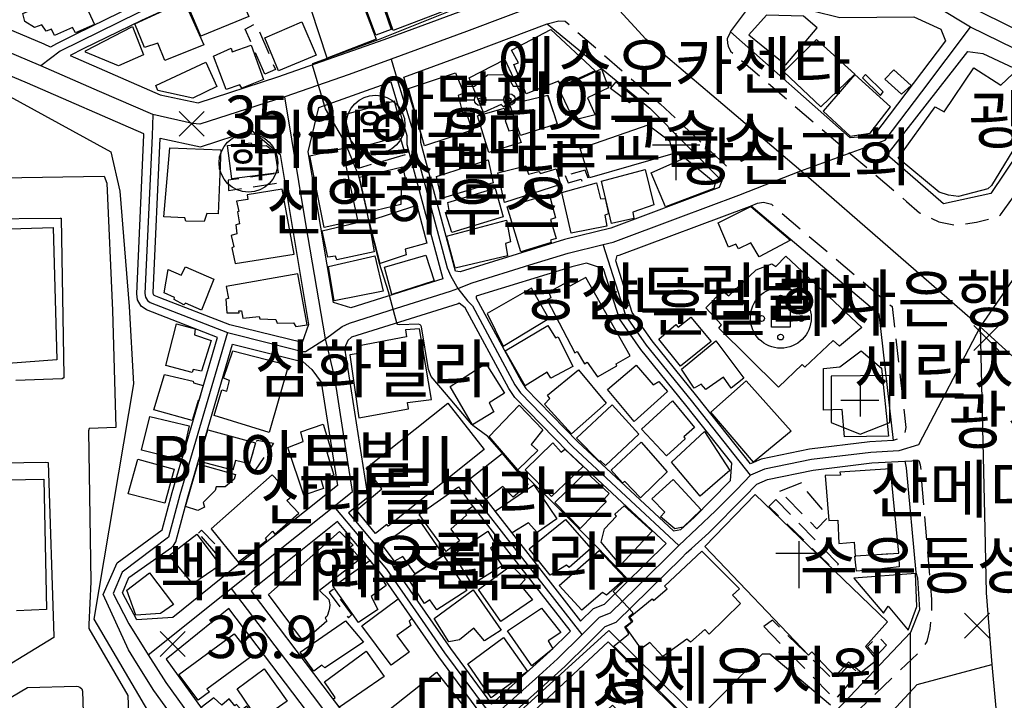
# Model space of a CAD drawing. Units: millimetres. Extents: x 200000 to 202345, y 558373 to 561164.
# Drawn here: x 201767 to 201976, y 560321 to 560465 of the extents above; entities that cross this region are included whole.
import ezdxf

# ---------------------------------------------------------------- set-up
doc = ezdxf.new("R2010")
doc.units = ezdxf.units.MM
doc.linetypes.add('5M2P5', pattern=[7.5, 5, -2.5])
for name, color, linetype in [('A0013110', 1, 'Continuous'), ('A0013118', 1, 'Continuous'), ('A0023210', 7, 'Continuous'), ('A0033324', 1, '5M2P5'), ('A0053326', 32, 'Continuous'), ('B0014111', 7, 'Continuous'), ('B0014112', 7, 'Continuous'), ('B0014113', 7, 'Continuous'), ('B0014115', 7, 'Continuous'), ('B0014116', 7, '5M2P5'), ('B0014416', 7, 'Continuous'), ('B0014421', 7, 'Continuous'), ('B0014422', 7, 'Continuous'), ('B0014526', 5, 'Continuous'), ('B0014531', 7, 'Continuous'), ('B0014611', 7, 'Continuous'), ('B0024120', 3, 'B0024120'), ('F0017111', 30, 'Continuous'), ('F0027132', 7, 'Continuous'), ('F0027217', 7, 'Continuous'), ('H0049113', 7, 'Continuous'), ('H0049140', 7, 'Continuous')]:
    doc.layers.add(name, color=color, linetype=linetype)
doc.styles.add('GHS', font='romans', dxfattribs={"bigfont": 'ngsw.shx'})
doc.styles.add('NGSW', font='romans.shx', dxfattribs={"bigfont": 'ngsw.shx'})
doc.linetypes.add('B0024120', pattern='A,10,-1.75,[133,ltypeshp.shx,S=0.75,R=0,X=0,Y=0],-3.25', length=15)

# ---------------------------------------------------------------- blocks, each defined once
blk = doc.blocks.new('B0014611')
at = {"layer": 'B0014611'}
for points in [[(6.309, -4.768), (6.309, 5.232), (-6.191, 5.082), (-6.191, -4.768)], [(0, 3.181), (0, -3.52)], [(-4.131, 0), (3.928, 0)], [(-6.191, -4.768), (0, -7.268), (6.309, -4.768)]]:
    blk.add_lwpolyline(points, dxfattribs=at)
blk = doc.blocks.new('B0014422')
at = {"layer": 'B0014422'}
for points in [[(0, 0), (0, 10)], [(-5, 7.5), (5, 7.5)]]:
    blk.add_lwpolyline(points, dxfattribs=at)
blk = doc.blocks.new('B0014531')
at = {"layer": 'B0014531'}
blk.add_lwpolyline([(-1.974, 1.981), (1.988, 1.981), (1.988, -1.979), (-1.974, -1.979)], close=True, dxfattribs=at)
for centre, radius in [((0, 0), 6.468), ((-0.037, 4.181), 0.616), ((-4.086, -0.131), 0.616), ((4.365, -0.131), 0.616), ((-0.037, -4.091), 0.616)]:
    blk.add_circle(centre, radius, dxfattribs=at)
blk = doc.blocks.new('B0014416')
at = {"layer": 'B0014416'}
blk.add_circle((0, 0), 6.25, dxfattribs=at)
at = {"layer": 'B0014416', "style": 'GHS'}
blk.add_text('학', height=7, dxfattribs=at).set_placement((-4.215, -3.007))
blk = doc.blocks.new('B0014526')
at = {"layer": 'B0014526'}
for points in [[(-4.266, 0.541), (-1.49, 2.911), (2.573, 2.978), (3.995, 0.541)], [(-6.732, 0.541), (-4.266, 0.541)], [(-6.732, 0.541), (-6.732, -2.369)], [(3.995, 0.541), (5.768, 0.541)], [(5.768, -2.369), (5.768, 0.541)], [(-6.732, -2.369), (-4.274, -2.369)], [(-1.821, -2.369), (1.958, -2.369)], [(4.407, -2.369), (5.768, -2.369)]]:
    blk.add_lwpolyline(points, dxfattribs=at)
for centre, radius in [((-3.047, -2.369), 1.226), ((-3.047, -2.369), 0.345), ((3.183, -2.301), 1.226), ((3.183, -2.301), 0.345)]:
    blk.add_circle(centre, radius, dxfattribs=at)
blk = doc.blocks.new('B0014421')
at = {"layer": 'B0014421'}
for points in [[(0, 0), (0, 10)], [(-5, 7.5), (5, 7.5)]]:
    blk.add_lwpolyline(points, dxfattribs=at)
blk = doc.blocks.new('F0027217')
at = {"layer": 'F0027217'}
for p, q in [((-2.652, 2.652), (2.652, -2.652)), ((-2.652, -2.652), (2.652, 2.652))]:
    blk.add_line(p, q, dxfattribs=at)

msp = doc.modelspace()

# ---------------------------------------------------------------- linework, layer by layer
at = {"layer": 'A0013110', "flags": 128}
for points in [[(201751.443, 560467.259), (201752.999, 560472.681), (201753.169, 560472.808), (201778.511, 560484.475), (201813.557, 560500.038), (201828.031, 560506.838), (201831.44, 560507.78), (201844.92, 560496.06), (201844.645, 560492.88), (201840.011, 560490.602), (201791.364, 560468.473), (201778.881, 560462.377), (201774.779, 560460.301), (201773.483, 560459.643), (201772.13, 560460.23), (201762.5, 560464.28), (201752.71, 560467.15)], [(201952.179, 560492.783), (201965.555, 560480.746), (201981.535, 560469.645), (201990.489, 560463.581), (201992.457, 560461.782), (201993.668, 560460.23), (201993.599, 560459.021), (201992.42, 560458), (201991.75, 560457.81), (201989.91, 560457.87), (201971.67, 560466.8), (201960.95, 560472.4), (201958.87, 560473.14), (201943.69, 560472.77), (201927.84, 560473.24), (201908.54, 560474.58), (201905.976, 560477.306), (201903.64, 560479.79), (201937.22, 560504.12), (201939.446, 560504.877)], [(201777.653, 560457.833), (201796.79, 560449.51), (201804.89, 560447.78), (201821.83, 560453.29), (201844.39, 560461.27), (201860.34, 560467.13), (201872.95, 560471.89), (201850.024, 560491.624), (201849.361, 560491.299), (201841.509, 560487.438), (201792.856, 560465.307), (201780.439, 560459.243)], [(201918.05, 560462.86), (201921.67, 560467.68), (201927.83, 560468.5), (201935.52, 560467.34), (201941.29, 560465.9), (201956.97, 560466.07), (201962.71, 560463.44), (201963.7, 560460.97), (201948.41, 560440.8), (201943.47, 560440.32)], [(201879.06, 560464.58), (201900.861, 560446.662), (201916.16, 560431.24), (201915.59, 560429.77), (201892.57, 560421.2), (201882.72, 560418.77), (201860.58, 560411.91), (201859.55, 560412.04), (201852.2, 560439.33), (201852.19, 560441.32), (201848.62, 560453.24), (201863.48, 560458.7)], [(201988.19, 560450.53), (201973.33, 560428.5), (201963.27, 560426.34), (201951.34, 560436.77), (201968.48, 560458.72), (201971.65, 560458.28)], [(201830.51, 560446.82), (201845.8, 560452.22), (201849.2, 560440.88), (201849.21, 560438.93), (201856.89, 560410.39), (201837.36, 560404.23), (201833.63, 560405.37), (201828.27, 560437.4)], [(201828.33, 560400.67), (201826.95, 560396.87), (201811.622, 560400.598), (201796.95, 560406.29), (201795.546, 560406.898), (201795.431, 560406.98), (201795.375, 560407.08), (201795.328, 560407.401), (201796.815, 560440.3), (201805.38, 560438.47), (201816.21, 560442), (201822.29, 560436.79)], [(201952.603, 560376.031), (201947.668, 560375.773), (201934.847, 560374.243), (201924.558, 560372.106), (201922.93, 560371.402), (201922.279, 560371.115), (201910.9, 560385.47), (201901.36, 560397.2), (201897.13, 560403.28), (201893.65, 560414.25), (201893.91, 560415.35), (201894.34, 560415.45), (201922.05, 560425.77), (201922.42, 560425.94), (201949.53, 560402.98)], [(201891.05, 560412.52), (201887.42, 560413.74), (201884.33, 560412.98), (201863.99, 560406.69), (201863.94, 560406.29), (201873.5, 560388.68), (201874.55, 560387.12), (201885.54, 560375.77), (201905.89, 560356.88), (201907.493, 560357.161), (201910.281, 560359.704), (201917.769, 560367.271), (201918.059, 560367.565), (201918.34, 560371.25), (201908.56, 560383.59), (201898.96, 560395.4), (201894.41, 560401.94)], [(201812.19, 560396.506), (201827.21, 560392.77), (201829.06, 560391.15), (201831.02, 560388.42), (201834.46, 560366.49), (201813.8, 560349.99), (201799.5, 560338.46), (201791.86, 560337.98), (201788.81, 560343.69), (201790.16, 560346.96), (201799.18, 560353.34), (201799.64, 560353.761), (201800.134, 560354.504), (201802.695, 560364.037)], [(201834.476, 560358.827), (201816.77, 560344.69), (201816.14, 560344.03), (201846.62, 560303.87), (201846.65, 560303.82), (201849.176, 560304.238), (201850.263, 560305.123), (201859.891, 560313.457), (201864.973, 560318.027), (201856.041, 560330.106), (201843.737, 560347.798)], [(201859.75, 560234.33), (201862.66, 560236.47), (201882.69, 560256.27), (201849.29, 560288.47), (201843.67, 560297.31), (201841.69, 560300.44), (201811.4, 560340.35), (201798.1, 560329.62), (201817.59, 560302.55), (201812.25, 560293.75), (201810.62, 560288.5), (201826.24, 560268.87), (201842.79, 560251.15)]]:
    msp.add_lwpolyline(points, close=True, dxfattribs=at)
for points in [[(201810.4, 560302.26), (201795.49, 560322.98), (201791.79, 560328.86), (201790.06, 560331.62), (201784.72, 560343.34), (201787.67, 560350.11), (201797.21, 560357.112), (201799.325, 560364.983), (201808.911, 560397.763), (201808.967, 560397.953), (201793.872, 560403.793), (201792.762, 560404.585), (201792.007, 560405.929), (201791.816, 560407.223), (201793.341, 560440.959), (201793.349, 560441.191), (201768.6, 560451.96), (201759.48, 560455.78), (201751.04, 560458.26), (201739.58, 560459.25), (201715.41, 560462.79), (201692.49, 560468.49)], [(201865.003, 560364.822), (201886.165, 560337.686), (201888.875, 560340.374), (201891.219, 560341.296), (201904.351, 560354.216), (201883.44, 560373.63), (201872.2, 560385.23), (201870.93, 560387.13), (201861.63, 560404.26), (201860.33, 560405.2), (201860.12, 560405.11), (201837.48, 560397.98), (201836.66, 560397.32), (201835.96, 560395.66), (201840.93, 560363.98), (201836.822, 560360.7), (201846.123, 560349.622), (201858.479, 560331.854), (201867.213, 560320.043), (201879.725, 560331.307), (201884.004, 560335.543), (201883.93, 560335.673), (201862.637, 560362.978)], [(201868.945, 560315.547), (201882.815, 560328.033), (201887.844, 560333.012), (201891.385, 560336.526), (201893.721, 560337.444), (201907.66, 560351.159), (201908.617, 560352.105), (201909.732, 560353.114), (201913.399, 560356.456), (201920.971, 560364.109), (201923.61, 560366.784), (201924.73, 560367.278), (201925.922, 560367.794), (201935.573, 560369.797), (201948.052, 560371.287), (201955.062, 560371.653), (201955.39, 560370.23), (201957.39, 560348), (201957.78, 560346.9), (201958.22, 560340.13), (201956.26, 560335.29), (201942.08, 560320.37)]]:
    msp.add_lwpolyline(points, dxfattribs=at)
at = {"layer": 'A0013118', "flags": 128}
for points in [[(201692.49, 560468.49), (201688.449, 560465.992), (201687.543, 560464.797), (201685.922, 560462.585), (201675.831, 560440.034), (201676.374, 560429.093), (201676.538, 560428.574), (201676.946, 560428.128), (201677.671, 560427.869), (201679.568, 560427.716), (201762.46, 560430.416), (201762.989, 560430.601), (201763.01, 560431.877), (201784.898, 560432.181), (201785.434, 560430.753), (201786.645, 560403.647), (201787.357, 560378.803), (201781.744, 560378.617), (201781.603, 560378.102), (201782.034, 560346.056), (201781.61, 560336.968), (201781.624, 560336.134), (201789.955, 560321.922), (201791.572, 560277.663)], [(201757.99, 560423.169), (201775.553, 560423.308), (201775.763, 560423.296), (201776.361, 560389.698), (201776.338, 560389.466), (201776.295, 560389.361), (201775.966, 560389.142), (201766.154, 560388.812)], [(201754.206, 560371.213), (201772.339, 560371.432), (201773.003, 560371.395), (201774.216, 560334.417), (201774.193, 560334.196), (201757.879, 560324.322)], [(201757.407, 560316.985), (201768.631, 560323.6), (201779.044, 560323.862), (201779.36, 560323.827), (201779.717, 560323.656), (201780.178, 560323.325), (201780.279, 560322.818), (201781.826, 560273.94)]]:
    msp.add_lwpolyline(points, dxfattribs=at)
at = {"layer": 'A0023210', "flags": 128}
for points in [[(202206.468, 560186.972), (202183.403, 560207.728), (202161.12, 560227.79), (202141.228, 560245.858), (202123.63, 560261.85), (202109.341, 560274.759), (202094.87, 560287.884), (202075.534, 560304.689), (202068.28, 560310.93), (202052.57, 560325.5), (202032.809, 560343.81), (202007.602, 560367.087), (201971.1, 560400.22), (201932.977, 560433.376), (201916.42, 560447.408), (201900.03, 560461.28), (201890.45, 560471.78), (201883.83, 560479.01), (201858.904, 560500.431), (201838.66, 560518.05), (201818.02, 560536), (201792.582, 560557.828)], [(201858.904, 560500.431), (201848.59, 560492.87), (201840.76, 560489.02), (201813.097, 560476.437), (201792.11, 560466.89), (201775.568, 560458.738), (201771.463, 560455.652)], [(201984.538, 560456.264), (201969.05, 560463.86), (201962.081, 560468.037), (201958.065, 560469.606), (201955.61, 560469.82), (201948.074, 560469.561), (201940.419, 560469.66), (201933.809, 560470.311), (201926.451, 560470.836), (201911.226, 560471.27), (201890.45, 560471.78), (201879.08, 560469.4), (201861.91, 560462.92), (201845.92, 560457.04), (201836.955, 560453.833), (201823.28, 560449.03), (201805.232, 560443.253), (201803.694, 560443.416), (201795.24, 560445.28), (201783.929, 560450.192), (201771.463, 560455.652), (201760.99, 560460.03)], [(201795.24, 560445.28), (201795.083, 560440.745), (201793.572, 560407.312), (201793.691, 560406.505), (201794.097, 560405.782), (201794.709, 560405.345), (201811.1, 560399), (201820.38, 560396.653), (201827.071, 560394.96), (201827.721, 560394.969), (201831.93, 560397.657), (201835.501, 560400.252), (201837.031, 560400.98), (201847.045, 560404.138), (201858.5, 560407.75), (201860.094, 560408.322), (201863.1, 560409.55), (201875.404, 560413.356), (201883.53, 560415.87), (201890.98, 560417.71), (201893.05, 560418.22), (201906.915, 560423.333), (201919.821, 560428.14), (201932.977, 560433.376), (201950.91, 560439.89), (201958.694, 560450.147), (201969.05, 560463.86)], [(201845.92, 560457.04), (201847.21, 560452.73), (201850.69, 560441.1), (201850.7, 560439.13), (201857.804, 560412.727), (201858.596, 560410.968), (201860.094, 560408.322), (201862.097, 560405.733), (201863.191, 560404.642), (201872.21, 560387.91), (201873.38, 560386.17), (201884.49, 560374.7), (201907.07, 560353.74)], [(201794.27, 560330.56), (201811.91, 560344.65), (201823.039, 560353.531), (201833.72, 560362.06), (201837.7, 560365.24), (201835.634, 560378.369), (201833.9, 560389.39), (201831.93, 560397.657), (201827.787, 560422.1), (201823.28, 560449.03)], [(201990.35, 560428.079), (201971.1, 560400.22), (201958.011, 560375.128), (201953.829, 560373.849), (201953.8, 560373.84), (201947.86, 560373.53), (201935.21, 560372.02), (201925.24, 560369.95), (201922.31, 560368.67), (201919.37, 560365.69), (201914.844, 560361.116), (201907.07, 560353.74), (201898.015, 560344.825), (201892.47, 560339.37), (201890.13, 560338.45), (201886.486, 560334.835), (201881.27, 560329.67), (201876.559, 560325.429), (201868.597, 560318.261)], [(201922.31, 560368.67), (201909.73, 560384.53), (201900.16, 560396.3), (201895.77, 560402.61), (201890.98, 560417.71)], [(201971.1, 560400.22), (201972.069, 560357.195), (201972.37, 560343.69), (201973.54, 560328.46), (201975.611, 560306.13), (201977.644, 560284.206), (201979.882, 560254.254), (201981.78, 560229.01), (201983.192, 560210.151), (201984.24, 560196.18), (201987.086, 560158.221), (201989.87, 560121.12)], [(201811.1, 560399), (201801.01, 560364.51), (201798.6, 560355.54), (201788.72, 560348.1), (201786.8, 560343.59), (201790.16, 560337.1), (201794.27, 560330.56), (201797.98, 560324.65), (201813.99, 560302.4), (201809.5, 560294.99), (201807.29, 560287.87), (201824.11, 560266.72), (201851.48, 560240.49), (201865.04, 560226.92)], [(201886.486, 560334.835), (201874.859, 560349.745), (201863.82, 560363.9)], [(201833.72, 560362.06), (201844.93, 560348.71), (201851.075, 560339.874), (201857.26, 560330.98), (201866.093, 560319.035), (201867.437, 560317.217)], [(201811.91, 560344.65), (201829.077, 560322.016), (201844.15, 560302.15), (201846.2, 560298.92), (201851.66, 560290.33), (201864.187, 560277.579), (201871.58, 560270.054), (201881.338, 560260.974), (201884.269, 560258.559), (201892.975, 560255.067), (201902.205, 560250.433), (201903.43, 560248.96), (201903.97, 560242.22), (201905.762, 560221.702), (201908.03, 560195.74), (201908.415, 560191.39), (201908.71, 560188.32), (201911.78, 560151.03), (201915.18, 560120.22)], [(201921.26, 560284.96), (201957.72, 560324.25), (201973.54, 560328.46)]]:
    msp.add_lwpolyline(points, dxfattribs=at)
at = {"layer": 'A0033324', "flags": 128}
for points in [[(201879.06, 560464.58), (201881.54, 560465.18), (201882.87, 560465.13), (201900.101, 560450.141), (201903.098, 560447.549), (201917.4, 560434.13), (201917.31, 560433.46), (201916.16, 560431.24)], [(201918.05, 560462.86), (201917.35, 560461.38), (201917.37, 560460.46), (201917.51, 560459.79), (201918.01, 560458.78), (201955.452, 560426.822), (201958.23, 560424.45), (201962.3, 560422.49), (201966.04, 560421.75), (201970.32, 560422.45), (201974.54, 560423.45), (201975.39, 560423.98), (201990.54, 560444.92), (201990.29, 560445.86), (201989.88, 560446.87), (201988.19, 560450.53)], [(201922.42, 560425.94), (201923.75, 560426.45), (201925.01, 560426.68), (201926.72, 560426.23), (201949.413, 560407.013), (201952.38, 560404.5), (201955.3, 560378.8), (201954.87, 560376.78), (201952.603, 560376.031)], [(201955.062, 560371.653), (201958.04, 560371.84), (201958.36, 560370.91), (201960.74, 560342.3), (201960.74, 560341.446), (201960.74, 560339.1), (201960.4, 560336.06), (201959.77, 560333.38), (201958.56, 560331.57), (201944.27, 560317.84), (201943.78, 560318.16), (201942.08, 560320.37)]]:
    msp.add_lwpolyline(points, dxfattribs=at)
at = {"layer": 'A0053326', "flags": 128}
msp.add_lwpolyline([(201905.835, 560253.378), (201927.42, 560279.45), (201956.24, 560309.21), (201956.26, 560335.29), (201942.08, 560320.37), (201937.97, 560316.16), (201911.11, 560285.97), (201887.28, 560262.54), (201882.6, 560262.26), (201854.03, 560292.19), (201851.55, 560296.1), (201851.531, 560300.353), (201843.67, 560297.31), (201849.29, 560288.47), (201882.69, 560256.27), (201862.66, 560236.47), (201859.75, 560234.33), (201869.979, 560220.512), (201899.12, 560249.05)], close=True, dxfattribs=at)
at = {"layer": 'B0014111', "flags": 128}
for points in [[(201867.11, 560472.92), (201867.51, 560471.3), (201846.32, 560463.14), (201843.79, 560470.62), (201854.1, 560475.25), (201852.84, 560478.45), (201858.35, 560481), (201859.38, 560478.97), (201860.19, 560479.11), (201861.08, 560477.38), (201861.91, 560477.55)], [(201842.98, 560471.89), (201845.93, 560463.34), (201842.63, 560462.15), (201839.58, 560470.35)], [(201839.48, 560469.95), (201842.7, 560461.3), (201832.28, 560457.25), (201828.9, 560467.63), (201832.35, 560468.83), (201832.89, 560467.73)], [(201826.92, 560464.96), (201829.93, 560457.92), (201821.92, 560454.61), (201819.03, 560461.62)], [(201936.469, 560463.738), (201933.563, 560466.208), (201925.701, 560466.418), (201921.931, 560462.226), (201929.755, 560455.837)], [(201879.87, 560463.39), (201889.23, 560454.61), (201881.94, 560451.27), (201881.44, 560452.38), (201874.57, 560449.67), (201871.95, 560455.9), (201872.97, 560456.28), (201871.49, 560458.97)], [(201936.28, 560461.24), (201944.44, 560453.87), (201937.25, 560446.93), (201929.38, 560454.38)], [(201818.79, 560452.75), (201814.13, 560450.9), (201813.76, 560451.62), (201810.84, 560450.65), (201808.12, 560457.73), (201811.9, 560459.41), (201812.12, 560458.65), (201816.12, 560460.03)], [(201865.51, 560445.73), (201862.48, 560453.12), (201870.05, 560457.01), (201873.62, 560449.33), (201869.77, 560446.93), (201869.31, 560447.42)], [(201796.31, 560450.41), (201795.89, 560451.49), (201806.53, 560456.45), (201808.84, 560451.25), (201803.76, 560448.79)], [(201884.721, 560444.086), (201881.504, 560450.831), (201890.607, 560455.033), (201892.112, 560450.943), (201887.615, 560448.846), (201889.274, 560445.223)], [(201952.72, 560454.77), (201956.4, 560451.5), (201954.4, 560449.64), (201950.85, 560452.84)], [(201953.66, 560436.03), (201961.54, 560446.95), (201963.47, 560445.85), (201969.77, 560455.21), (201975.48, 560451.55), (201978.01, 560453.96), (201983.65, 560450.83), (201984.29, 560451.76), (201986.14, 560450.89), (201973.49, 560430.2), (201972.71, 560429.52), (201966.46, 560427.91), (201964.37, 560428.18), (201962.35, 560428.79)], [(201863.11, 560441.95), (201852.95, 560438.62), (201849.55, 560450.83), (201859.6, 560454.16), (201861.32, 560449.82), (201860.17, 560449.38), (201861.03, 560445.68), (201861.8, 560445.85)], [(201952.04, 560446.92), (201944.46, 560453.83), (201937.74, 560446.02), (201943.45, 560440.68), (201947.72, 560441.32)], [(201949.93, 560449.37), (201950.49, 560450.1), (201946.73, 560453.8), (201946.05, 560453.11)], [(201896.537, 560447.814), (201892.49, 560450.815), (201893.727, 560452.278), (201897.805, 560448.845)], [(201835.932, 560445.259), (201837.734, 560437.932), (201848.493, 560440.889), (201846.638, 560448.126)], [(201888.03, 560431.86), (201886.06, 560438.11), (201900.52, 560443.08), (201905.03, 560439.75), (201905.8, 560436.93)], [(201809.69, 560437.8), (201809.11, 560424.24), (201806.75, 560424.26), (201806.12, 560422.6), (201802.27, 560422.68), (201802.05, 560423.38), (201797.57, 560423.59), (201798.89, 560438.26)], [(201812.04, 560431.65), (201811.13, 560438.71), (201816.11, 560439.3), (201816.33, 560438.49), (201819.4, 560438.74), (201821.18, 560437.28), (201821.88, 560432.9)], [(201838.769, 560422.848), (201831.678, 560421.283), (201828.615, 560436.557), (201835.456, 560438.116)], [(201914.48, 560429.59), (201904.2, 560425.71), (201901.14, 560432.95), (201908.33, 560436.13), (201914.75, 560430.79)], [(201922.34, 560425.74), (201930.8, 560418.64), (201924.09, 560415.1), (201922.33, 560418.08), (201919.73, 560416.76), (201919.14, 560417.75), (201917.63, 560417.12), (201915.41, 560422.3)], [(201945.94, 560400.04), (201941.2, 560396.11), (201939.88, 560397.31), (201933.82, 560391.61), (201933.25, 560392.21), (201928.23, 560387.39), (201915.56, 560399.9), (201916.1, 560400.61), (201912.77, 560404.21), (201916.32, 560407.84), (201917.65, 560406.79), (201923.49, 560412.34), (201926.82, 560413.61), (201927.68, 560412.99), (201929.79, 560415.23)], [(201854.463, 560384.778), (201851.906, 560399.783), (201848.934, 560399.554), (201849.176, 560398.063), (201839.077, 560396.188), (201838.545, 560394.454), (201837.095, 560394.295), (201838.994, 560380.903), (201849.567, 560382.758), (201849.385, 560384.113)], [(201951.6, 560376.97), (201942.28, 560376.81), (201941.77, 560382.62), (201937.8, 560382.51), (201937.76, 560391.38), (201941.24, 560391.72), (201945.77, 560395.13), (201950.14, 560391.4)], [(201840.614, 560370.159), (201857.929, 560383.986), (201865.679, 560374.185), (201845.265, 560357.855), (201845.003, 560358.206), (201842.59, 560356.333), (201838.526, 560361.242), (201843.943, 560365.822)], [(201952.02, 560370.047), (201941.264, 560369.368), (201941.398, 560368.71), (201938.113, 560368.596), (201938.905, 560359.075), (201940.84, 560359.143), (201941.015, 560354.188), (201944.292, 560354.449), (201944.519, 560351.595), (201953.782, 560352.151)], [(201912.58, 560353.53), (201923.3, 560364.6), (201951.39, 560337.54), (201946.73, 560332.28), (201949.1, 560329.43), (201945.82, 560326.79), (201943.09, 560329), (201940.18, 560325.97), (201935.31, 560331.18), (201934.6, 560330.45)], [(201904.551, 560344.554), (201904, 560345.15), (201911.92, 560352.59), (201919.92, 560344.56), (201918.44, 560343.19), (201920.13, 560341.42), (201913.47, 560334.91), (201912.551, 560335.904), (201909.52, 560333.21), (201908.71, 560333.89), (201903.66, 560330.18), (201900.87, 560333.14), (201899.07, 560331.83), (201895.79, 560336.43), (201897.24, 560337.67), (201896.61, 560338.56), (201901.36, 560342.46), (201901.69, 560342.07)], [(201955.82, 560335.76), (201957.64, 560340.79), (201957.37, 560347.78), (201944.26, 560346.85), (201950.53, 560339.38), (201951.51, 560340.85)], [(201892.96, 560319.81), (201868.16, 560296.94), (201869, 560296.12), (201863.71, 560291.44), (201860.27, 560294.86), (201859.4, 560294.23), (201855.98, 560297.83), (201859.16, 560300.9), (201859.87, 560300.24), (201864.84, 560305.13), (201863.55, 560306.74), (201892.04, 560333.33), (201914.6, 560310.77), (201908, 560304.51)]]:
    msp.add_lwpolyline(points, close=True, dxfattribs=at)
at = {"layer": 'B0014112', "flags": 128}
for points in [[(201815.67, 560466.1), (201805.48, 560461.98), (201802.32, 560469.33), (201812.41, 560473.63)], [(201779.43, 560471.85), (201782.86, 560464.42), (201778.83, 560462.67), (201778.18, 560463.81), (201774.33, 560462.06), (201773.68, 560463.4), (201772.58, 560463.03), (201771.62, 560464.33), (201770.07, 560463.82), (201768.03, 560465.03), (201767.62, 560466.74)], [(201806.06, 560460.11), (201797.77, 560456.8), (201796.29, 560460.43), (201793.48, 560459.51), (201791.423, 560464.573), (201801.906, 560469.376)], [(201780.96, 560458.55), (201780.92, 560458.8), (201790.89, 560464.02), (201793.25, 560457.95), (201787.92, 560455.62)], [(201879.19, 560449.41), (201881.16, 560443.36), (201873.39, 560440.85), (201871.03, 560447.55), (201873.72, 560449.22), (201874.14, 560448.18)], [(201873.5, 560439.33), (201866.63, 560437.27), (201864.23, 560445.03), (201869.9, 560446.69), (201870.54, 560444.29), (201870.14, 560444.06), (201870.92, 560441.82), (201872.46, 560442.11)], [(201856.61, 560427.49), (201855.55, 560432.11), (201866.5, 560435.65), (201867.59, 560430.82)], [(201840.88, 560424.52), (201839.18, 560432.03), (201848.28, 560434.2), (201849.27, 560430.02), (201848.02, 560429.53), (201847.98, 560426.17)], [(201880.99, 560433.78), (201881.86, 560430.46), (201870.01, 560426.63), (201868.56, 560432.93), (201874.49, 560434.41), (201875.08, 560432.64), (201877.26, 560433.23), (201877.61, 560432.76)], [(201892.71, 560422.16), (201890.64, 560431.12), (201899.89, 560433.64), (201901.74, 560426.14), (201897.24, 560424.57), (201897.46, 560423.23)], [(201868.03, 560429.65), (201869.68, 560423.54), (201858.83, 560420.26), (201857.48, 560424.48), (201858.21, 560424.95), (201857.92, 560426.64)], [(201884.14, 560420.1), (201882.18, 560428.75), (201889.55, 560430.83), (201890.36, 560427.38), (201891.41, 560427.48), (201892.12, 560424.2), (201891.34, 560423.96), (201891.75, 560421.59)], [(201879.92, 560418.09), (201873.47, 560416.14), (201870.54, 560425.72), (201870.76, 560425.77), (201879.46, 560428.36), (201880.8, 560423.38), (201879.77, 560423.03), (201880.96, 560419), (201879.79, 560418.63)], [(201843.59, 560413.66), (201841.19, 560422.72), (201851.38, 560426.02), (201853.51, 560417.99), (201848.85, 560416.68), (201849.11, 560415.53)], [(201832.46, 560414.99), (201831.22, 560420.59), (201841.06, 560422.91), (201842.3, 560416.16), (201834.36, 560414.41), (201834.08, 560415.23)], [(201859.53, 560412.65), (201857.68, 560419.5), (201870.42, 560422.88), (201871.26, 560418.25), (201870.23, 560417.89), (201870.66, 560415.28)], [(201833.82, 560405.75), (201832.57, 560413.03), (201842.41, 560415.32), (201844.17, 560407.76)], [(201855.06, 560409.99), (201846.01, 560407.09), (201844.47, 560412.89), (201853.28, 560415.45)], [(201808.18, 560410.32), (201805.58, 560403.78), (201802.22, 560405.26), (201801.85, 560404.88), (201799.77, 560405.98), (201799.88, 560406.44), (201797.63, 560407.41), (201798.49, 560412.37), (201801.3, 560411.21), (201802.18, 560412.93)], [(201907.38, 560391.83), (201902.78, 560397.57), (201906.38, 560400.72), (201906.87, 560400.11), (201909.57, 560402.28), (201913.94, 560397.12)], [(201798.03, 560391.98), (201800.27, 560400.85), (201804.265, 560399.749), (201804.09, 560398.51), (201807.65, 560397.29), (201805.59, 560390.81), (201803.84, 560391.13), (201803.59, 560390.51)], [(201870.15, 560395.13), (201879.18, 560400.49), (201880.82, 560397.87), (201881.38, 560398.1), (201884.52, 560391.79), (201879.86, 560389.31), (201879.07, 560390.6), (201874.38, 560387.7)], [(201907.63, 560391.19), (201914.94, 560397.22), (201920.83, 560389.27), (201918.16, 560387.15), (201916.53, 560389.5), (201912.77, 560386.92), (201911.81, 560388), (201910.32, 560387.17)], [(201858.44, 560387.53), (201866, 560392.42), (201870, 560386.14), (201866.76, 560384.09), (201867.73, 560382.16), (201863.17, 560379.41)], [(201891.91, 560386.92), (201897.98, 560392.08), (201901.56, 560387.9), (201902.79, 560388.61), (201904.66, 560386.48), (201897.57, 560380.11)], [(201795.44, 560382.58), (201797.69, 560390.08), (201803.84, 560388.68), (201803.92, 560388.29), (201805.962, 560387.763), (201805.032, 560384.521), (201804.9, 560384.55), (201803.62, 560380.3)], [(201891.59, 560383.96), (201884.23, 560377.47), (201878.5, 560383.77), (201879.61, 560384.96), (201879.12, 560385.67), (201885.71, 560391.06)], [(201922.9, 560371.463), (201913.82, 560382.07), (201921.35, 560388.72), (201930.95, 560378.02)], [(201866.71, 560376.88), (201873.13, 560383.55), (201878.13, 560378.31), (201875.68, 560375.19), (201877.1, 560373.97), (201872.85, 560369.83)], [(201890.18, 560371.6), (201885.26, 560376.55), (201892.9, 560383.62), (201898.54, 560377.38), (201891.43, 560370.75), (201890.42, 560371.77)], [(201899.09, 560378.49), (201905.69, 560384.52), (201910.37, 560378.79), (201908.12, 560376.82), (201908.42, 560376.44), (201904.41, 560372.81)], [(201794.59, 560381.15), (201803, 560379.17), (201802.14, 560375.38), (201802.332, 560375.305), (201801.314, 560371.868), (201792.83, 560373.99)], [(201831.536, 560365.848), (201827.358, 560364.448), (201823.971, 560374.558), (201827.231, 560375.819), (201826.7, 560377.912), (201831.438, 560379.539), (201833.226, 560373.744), (201832.201, 560373.553), (201833.712, 560368.72), (201830.935, 560367.852)], [(201804.969, 560371.67), (201806.911, 560378.312), (201817.05, 560375.57), (201815.79, 560371.08), (201812.78, 560371.8), (201812.22, 560369.76)], [(201905.475, 560371.428), (201912.503, 560377.947), (201917.901, 560369.699), (201911.551, 560364.205)], [(201874.35, 560369.86), (201880.23, 560375.6), (201882.01, 560373.56), (201882.78, 560374.2), (201886.68, 560370.57), (201880.01, 560364.18)], [(201895.07, 560367.08), (201892.63, 560369.79), (201899.06, 560375.72), (201904.58, 560369.4), (201898.88, 560363.89), (201895.53, 560367.38)], [(201866.048, 560363.537), (201862.6, 560367.94), (201869.48, 560373.31), (201875.03, 560366.69), (201871.81, 560364.01), (201869.64, 560366.28)], [(201802.19, 560362.014), (201804.81, 560371.124), (201812.8, 560368.85), (201812.55, 560367.84), (201810.63, 560366.22), (201808.71, 560366.2), (201808.51, 560365.46), (201805.97, 560362.9), (201806.24, 560361.89), (201804.78, 560361.17)], [(201880.67, 560362.88), (201887.35, 560369.37), (201892.24, 560364.83), (201891.2, 560363.59), (201891.59, 560363.07), (201886.1, 560357.37)], [(201871.586, 560356.454), (201867.992, 560361.047), (201876.24, 560366.63), (201881.08, 560359.42), (201876.96, 560356.55), (201875.08, 560358.61)], [(201911.78, 560361.33), (201907.96, 560357.64), (201906.2, 560357.32), (201903.16, 560359.87), (201904.1, 560360.86), (201901.33, 560363.64), (201905.87, 560367.78)], [(201860.39, 560354.77), (201857.62, 560352.52), (201851.84, 560360.32), (201860.234, 560366.204), (201863.288, 560362.073), (201861.57, 560360.87), (201861.91, 560360.18), (201858.59, 560357.26)], [(201895.44, 560362.19), (201901.37, 560356.8), (201894.63, 560349.55), (201890.56, 560354.44), (201891.23, 560357.31), (201893.78, 560360.01), (201893.43, 560360.43)], [(201856.99, 560351.62), (201850.99, 560347.73), (201848.35, 560351.4), (201846.62, 560350.4), (201844, 560353.91), (201851.73, 560359.35)], [(201879.67, 560347.44), (201875.2, 560353.08), (201882.97, 560359.27), (201888.31, 560353.13), (201883.74, 560349.11), (201883.14, 560349.55)], [(201803.73, 560345.61), (201798.73, 560351.64), (201804.59, 560356.14), (201809.58, 560349.58)], [(201863.1, 560345.51), (201859.13, 560351.95), (201866.44, 560356.8), (201868.08, 560354.05), (201867.02, 560353.18), (201869.46, 560349.45)], [(201881.59, 560345.24), (201890.11, 560352.73), (201895.7, 560346.77), (201891.66, 560343.24), (201890.85, 560343.8), (201886.42, 560339.99)], [(201838.97, 560337.37), (201833.56, 560345.02), (201841.351, 560350.601), (201844.38, 560346.841), (201844.05, 560346.5), (201844.81, 560345.25), (201841.67, 560342.95), (201843.08, 560340.16)], [(201850.99, 560347.73), (201856.99, 560351.62), (201862.01, 560344.22), (201855.62, 560340.12), (201854.12, 560342.21), (201852.99, 560341.44), (201849.59, 560346.61)], [(201869.22, 560337.63), (201864.46, 560344.39), (201871.48, 560349.56), (201874.36, 560346.56), (201873.31, 560345.39), (201875.91, 560342.19)], [(201855.04, 560338.23), (201863.32, 560344.32), (201869.28, 560335.78), (201865.74, 560333.51), (201863.5, 560336.18), (201860.39, 560333.72), (201858.13, 560333.33)], [(201849.73, 560331.11), (201845.91, 560328.32), (201839.65, 560336.67), (201847.401, 560342.453), (201850.32, 560338.272), (201849.71, 560337.7), (201850.06, 560336.74), (201847.07, 560334.67)], [(201880.24, 560331.83), (201875.83, 560328.21), (201870.64, 560335.6), (201877.86, 560340.47), (201881.98, 560335.26), (201879.24, 560333.48)], [(201826.56, 560331.09), (201836.17, 560337.74), (201839.99, 560333.22), (201831.8, 560327.79), (201831.16, 560328.32), (201829.49, 560327.07)], [(201804.85, 560320.9), (201800.8, 560326.36), (201812.51, 560334.98), (201816.26, 560330.27), (201806.75, 560323.25), (201807.27, 560322.69)], [(201867.15, 560321.41), (201862.18, 560328.61), (201869.76, 560334.21), (201874.89, 560326.99)], [(201840.57, 560331.35), (201844.42, 560325.96), (201834.92, 560319.41), (201833.59, 560321.11), (201833.99, 560321.49), (201831.76, 560324.8)], [(201813.19, 560323.31), (201818.92, 560327.54), (201823.81, 560320.72), (201817.74, 560316.5)], [(201808.236, 560321.42), (201805.503, 560319.348), (201810.978, 560311.769), (201817.576, 560316.462), (201815.201, 560319.637), (201814.108, 560318.755), (201813.045, 560319.989), (201812.705, 560319.695), (201811.503, 560321.222), (201809.93, 560319.845)]]:
    msp.add_lwpolyline(points, close=True, dxfattribs=at)
at = {"layer": 'B0014113', "flags": 128}
for points in [[(201822.75, 560429.474), (201815.285, 560428.261), (201815.446, 560427.272), (201813.047, 560426.883), (201813.498, 560424.735), (201813.209, 560424.605), (201813.689, 560422.116), (201812.869, 560421.901), (201813.064, 560419.936), (201811.928, 560419.608), (201812.486, 560417.209), (201812.046, 560416.972), (201812.709, 560413.657), (201825.276, 560415.62)], [(201810.825, 560408.748), (201811.327, 560406.222), (201810.727, 560406.103), (201810.974, 560403.154), (201813.59, 560403.15), (201813.532, 560403.635), (201814.118, 560403.636), (201814.377, 560402.025), (201817.865, 560402.41), (201817.997, 560401.905), (201821.373, 560401.746), (201821.682, 560401.016), (201825.136, 560401.026), (201825.645, 560400.288), (201828.036, 560400.598), (201826.037, 560411.499)], [(201889.73, 560389.57), (201893.865, 560391.911), (201893.725, 560392.372), (201896.711, 560394.029), (201887.264, 560410.671), (201883.841, 560408.845), (201883.308, 560409.664), (201879.384, 560407.556), (201879.825, 560406.387), (201879.064, 560405.925), (201884.97, 560394.695), (201885.466, 560394.989), (201886.984, 560392.381), (201887.58, 560392.735)], [(201866.31, 560403.02), (201869.71, 560396.11), (201879.42, 560401.98), (201875.76, 560408.44)], [(201824.11, 560392.07), (201819.94, 560377.76), (201808.26, 560381.36), (201809.88, 560386.83), (201810.94, 560386.56), (201811.51, 560388.78), (201810.29, 560389.29), (201812.25, 560395.13)], [(201799.762, 560369.979), (201797.816, 560362.748), (201790.009, 560364.742), (201792.032, 560372.109)], [(201821.16, 560356.15), (201826.24, 560360.66), (201823.72, 560363.29), (201824.87, 560364.34), (201820.6, 560368.79), (201807.66, 560357.33), (201813.39, 560350.2), (201819.46, 560354.9), (201819.16, 560355.32), (201820.66, 560356.81)], [(201819.8, 560343.32), (201834.94, 560356.76), (201837.84, 560353.83), (201837.22, 560353.35), (201839.43, 560351.01), (201830.69, 560344.17), (201832.64, 560342.32), (201832.82, 560341.6), (201832.83, 560341.15), (201832.78, 560340.54), (201832.63, 560339.9), (201832.35, 560338.96), (201832.2, 560338.7), (201831.87, 560338.38), (201832.25, 560337.69), (201827.28, 560333.4)], [(201789.73, 560344.29), (201794.57, 560347.93), (201799.65, 560341.21), (201796.84, 560339.33), (201791.62, 560338.93)], [(201839.88, 560314.46), (201855.54, 560326.83), (201862.2, 560318.47), (201856.57, 560313.71), (201857.58, 560312.34), (201847.93, 560304.86)]]:
    msp.add_lwpolyline(points, close=True, dxfattribs=at)
at = {"layer": 'B0014115', "flags": 128}
for points in [[(201762.49, 560420.95), (201774.06, 560421.33), (201774.82, 560393.21), (201764.46, 560392.45)], [(201760.24, 560367.66), (201772.06, 560367.85), (201772.67, 560340.16), (201766.28, 560339.89)]]:
    msp.add_lwpolyline(points, dxfattribs=at)
at = {"layer": 'B0014116', "flags": 128}
for points in [[(201819.08, 560453.85), (201814.89, 560463.46), (201817.16, 560464.65), (201821.3, 560454.9)], [(201880.82, 560444.62), (201879.15, 560449.58), (201881.01, 560450.08), (201882.99, 560445.15)], [(201848.879, 560436.758), (201838.859, 560433.836), (201837.721, 560437.736), (201847.893, 560440.218)], [(201811.25, 560431.35), (201811.34, 560429.16), (201821.62, 560430.76), (201821.38, 560432.73)], [(201882.88, 560432.33), (201883.49, 560430.77), (201886.26, 560431.57), (201886.53, 560430.77), (201887.96, 560431.2), (201887.16, 560433.5)], [(201817.02, 560369.79), (201815.53, 560370.19), (201817.42, 560376.16), (201820.88, 560375.48)], [(201928.524, 560365.33), (201933.413, 560367.259), (201934.179, 560365.319), (201938.818, 560359.828), (201936.388, 560357.297)], [(201927.69, 560363.55), (201926.15, 560362.07), (201939.94, 560348.73), (201941, 560349.76)], [(201804.92, 560356.39), (201805.6, 560357.04), (201809.55, 560352.91), (201808.63, 560352.16)], [(201953.861, 560349.204), (201944.837, 560348.285), (201944.434, 560351.482), (201953.798, 560352.146)], [(201836.82, 560338.41), (201837.51, 560339.11), (201833.56, 560344.44), (201832.71, 560343.78)], [(201925.1, 560336.55), (201940.3, 560320.98), (201945.2, 560326.65), (201943.3, 560328.36), (201939.91, 560325.18), (201926.92, 560337.92)], [(201948.97, 560330.24), (201951.18, 560332.57), (201949.34, 560334.49), (201947.16, 560332.34)]]:
    msp.add_lwpolyline(points, close=True, dxfattribs=at)
at = {"layer": 'B0024120', "flags": 128}
for points in [[(201687.75, 560456.72), (201692.99, 560467.85), (201717.44, 560460.37), (201755.87, 560454.04), (201786.34, 560437.4), (201788.2, 560429), (201790.24, 560404.53), (201791.14, 560388.12), (201782.67, 560338.12), (201794.8, 560317.52), (201798.99, 560280.39), (201845.05, 560239.923), (201793.79, 560194.78), (201800.273, 560184.669)], [(201853.735, 560300.812), (201892.152, 560335.683), (201919.133, 560309.088)]]:
    msp.add_lwpolyline(points, dxfattribs=at)
at = {"layer": 'F0017111', "elevation": 35, "flags": 128}
for points in [[(201909.57, 560316.21), (201893.4, 560332.22), (201893.3, 560332.45), (201896.32, 560334.96), (201896.35, 560335.2), (201895.65, 560336.37), (201895.65, 560336.57), (201896.92, 560337.51), (201896.95, 560337.71), (201896.52, 560338.48), (201896.52, 560338.68), (201897.25, 560339.38), (201897.25, 560339.55), (201893.16, 560343.89), (201893.13, 560344.06), (201895.84, 560346.67), (201895.88, 560346.97), (201889.88, 560353.2), (201881.35, 560361.8), (201874.28, 560368.78), (201872.77, 560369.68), (201866.44, 560376.88), (201863.24, 560379.27), (201863.07, 560379.44), (201857.66, 560385.86), (201854.423, 560389.688), (201853.826, 560391.12), (201852.344, 560400.212), (201852.216, 560400.468), (201852.037, 560400.647), (201851.731, 560400.774), (201847.636, 560400.667), (201847.35, 560400.714), (201847.184, 560400.786), (201845.307, 560407.615), (201843.42, 560413.69), (201841.14, 560422.7), (201840.78, 560424.62), (201839.03, 560432.29), (201836.04, 560439.48), (201831.91, 560446.54), (201829.21, 560455.81), (201829.28, 560456.12), (201843.18, 560461.24), (201867.68, 560471.05)], [(201939.31, 560319.86), (201926.36, 560330.7), (201924.77, 560330.7), (201910.61, 560316.32)]]:
    msp.add_lwpolyline(points, dxfattribs=at)

# ---------------------------------------------------------------- block references
at = {"layer": 'B0014416'}
for p in [(201842.576, 560443.186), (201815.567, 560435.044)]:
    msp.add_blockref('B0014416', p, dxfattribs=at)
at = {"layer": 'B0014421'}
msp.add_blockref('B0014421', (201906.478, 560431.336), dxfattribs=at)
at = {"layer": 'B0014422'}
msp.add_blockref('B0014422', (201932.649, 560344.664), dxfattribs=at)
at = {"layer": 'B0014526'}
msp.add_blockref('B0014526', (201867.86, 560450.8), dxfattribs=at)
at = {"layer": 'B0014531'}
msp.add_blockref('B0014531', (201928.71, 560402.12), dxfattribs=at)
at = {"layer": 'B0014611'}
msp.add_blockref('B0014611', (201945.595, 560384.662), dxfattribs=at)
at = {"layer": 'F0027217'}
for p in [(201803.514, 560443.326, 35.927), (201972.401, 560397.819, 33.883), (201970.399, 560336.723, 33.883), (201799.472, 560332.845, 36.903)]:
    msp.add_blockref('F0027217', p, dxfattribs=at)

# ---------------------------------------------------------------- texts
at = {"layer": 'F0027132', "style": 'NGSW'}
for s, p in [('35.9', (201810.514, 560440.326, 35.927)), ('36.9', (201806.472, 560329.845, 36.903))]:
    msp.add_text(s, height=9, dxfattribs=at).set_placement(p)
at = {"layer": 'H0049113', "style": 'NGSW'}
msp.add_text('광산사거리', height=10, dxfattribs=at).set_placement((201964.3, 560375.4))
at = {"layer": 'H0049140', "style": 'NGSW'}
for s, p in [('에스오카센타', (201868.374, 560450.722)), ('아명피아노', (201842.576, 560443.186)), ('광산빌딩', (201968.526, 560439.198)), ('미래의꿈미술교습소', (201815.567, 560435.044)), ('광산교회', (201906.478, 560431.336)), ('준석빌딩', (201833.917, 560428.382)), ('선일하우스', (201819.276, 560420.839)), ('광산드림빌', (201873.529, 560402.611)), ('성훈빌리지', (201888.561, 560399.368)), ('하나은행수유2동지점', (201928.32, 560401.13)), ('삼화빌라', (201816.894, 560386.299)), ('세란치과', (201944.237, 560385.97)), ('BH아트빌II', (201794.69, 560367.039)), ('산메디칼빌딩', (201947.678, 560360.715)), ('산내들빌라트', (201818.07, 560359.274)), ('해오름빌라트', (201828.778, 560345.482)), ('백년미래주택', (201794.598, 560343.17)), ('수유동성당', (201932.649, 560344.664)), ('성체유치원', (201888.635, 560321.214)), ('대봉맨션', (201850.769, 560315.922))]:
    msp.add_text(s, height=10, dxfattribs=at).set_placement(p)

doc.saveas('drawing.dxf')
